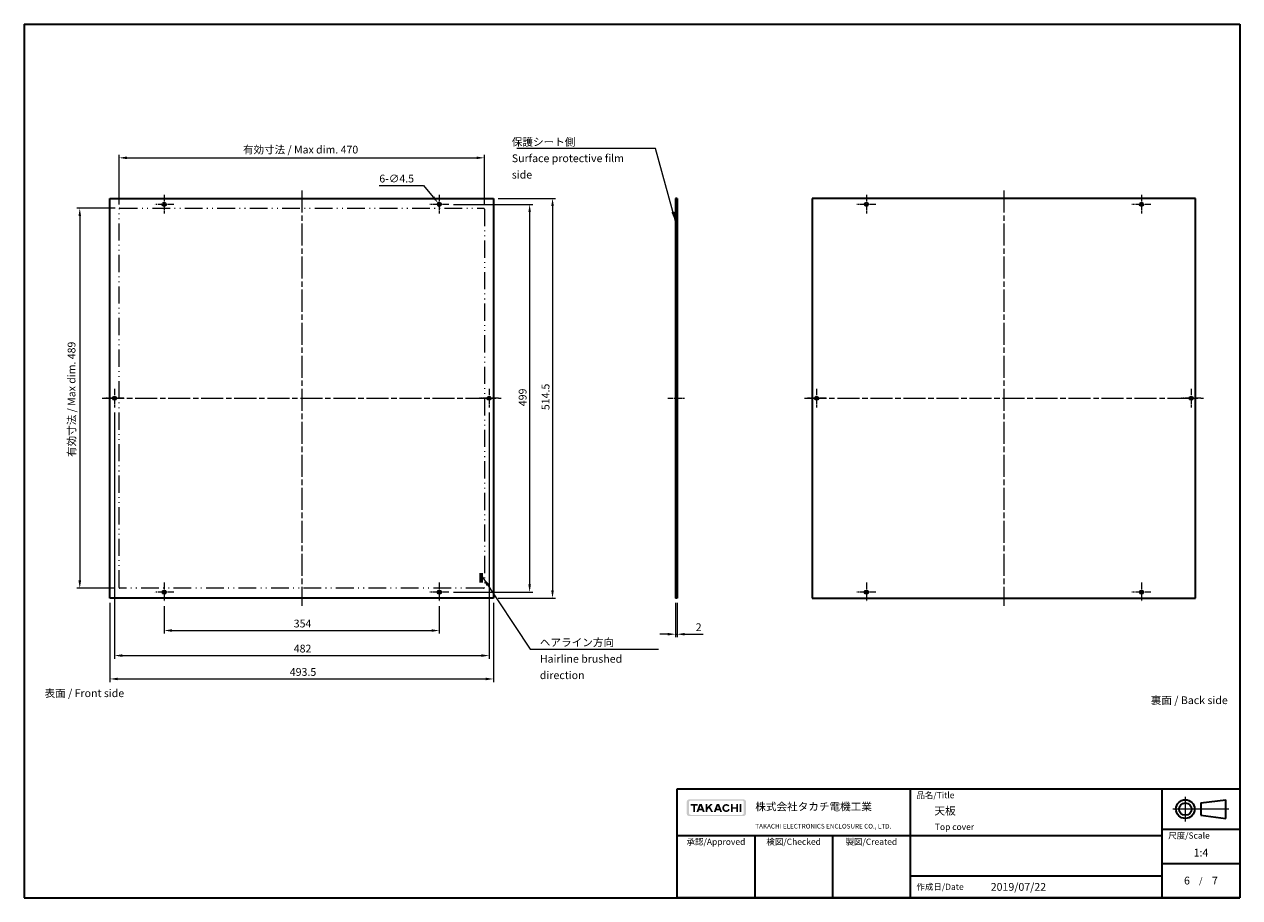
# Model space of a CAD drawing. Units: millimetres. Extents: x 0 to 12572, y 0 to 1967.
# Drawn here: x 9434 to 10998, y 0 to 1124 of the extents above; entities that cross this region are included whole.
import ezdxf
from ezdxf.enums import TextEntityAlignment as Align

# ---------------------------------------------------------------- set-up
doc = ezdxf.new("R2010")
doc.units = ezdxf.units.MM
doc.header["$LTSCALE"] = 5
doc.linetypes.add('CHAIN', pattern=[0.35429999999999995, 0.2362, -0.0295, 0.0591, -0.0295])
doc.linetypes.add('DASH_DOUBLE_DOT', pattern=[0.43979999999999997, 0.24, -0.06, 0.0098, -0.06, 0.01, -0.06])
doc.layers.get('Defpoints').update_dxf_attribs({"lineweight": 25})
for name, color, linetype, lineweight in [('Border (ISO)', 7, 'Continuous', 35), ('Center Mark (ISO)', 131, 'Continuous', 18), ('Centerline (ISO)', 131, 'Continuous', 18), ('Dimension (ISO)', 7, 'Continuous', 18), ('Dimension (ISO) @ 1', 7, 'Continuous', 18), ('Hatch (ISO)', 1, 'Continuous', 18), ('Sketch Geometry (ISO)', 7, 'Continuous', 18), ('Symbol (ISO)', 7, 'Continuous', 18), ('Title (ISO)', 7, 'Continuous', 35), ('Visible (ISO)', 7, 'Continuous', 35)]:
    doc.layers.add(name, color=color, linetype=linetype, lineweight=lineweight)
doc.styles.add('Note Text (TK)', font='MS PGothic.ttf')
doc.styles.add('文字スタイル67', font='arial.ttf')
doc.dimstyles.new('Default - Method 1b (TK)', dxfattribs={"dimscale": 5, "dimtxt": 2.5, "dimasz": 2.5, "dimexe": 1, "dimexo": 1.499999999999999, "dimgap": 1, "dimtad": 1, "dimtoh": 1, "dimrnd": 1e-08, "dimdsep": 46, "dimtxsty": 'Note Text (TK)', "dimcen": 0.09, "dimdle": 5, "dimclrd": 100, "dimclre": 100, "dimclrt": 7, "dimadec": 1, "dimazin": 1, "dimtfac": 1, "dimtmove": 0, "dimatfit": 3, "dimfxl": 1, "dimtolj": 1, "dimlwd": -1, "dimlwe": -1, "dimarcsym": 0})
doc.dimstyles.new('Default - Method 1b (TK)$7', dxfattribs={"dimscale": 5, "dimtxt": 2.5, "dimasz": 2.5, "dimexe": 1, "dimexo": 1.499999999999999, "dimgap": 1, "dimtad": 1, "dimtoh": 1, "dimrnd": 1e-08, "dimdsep": 46, "dimtxsty": 'Note Text (TK)', "dimcen": 0.09, "dimdle": 5, "dimclrd": 100, "dimclre": 100, "dimclrt": 7, "dimadec": 1, "dimazin": 1, "dimtfac": 1, "dimtmove": 0, "dimatfit": 3, "dimfxl": 1, "dimtolj": 1, "dimlwd": -1, "dimlwe": -1, "dimarcsym": 0})

# ---------------------------------------------------------------- blocks, each defined once
blk = doc.blocks.new('図面枠 tk図枠')
at = {"layer": 'Border (ISO)'}
for p, q in [((14.49999999999999, 289), (405.4999999999999, 289)), ((14.49999999999999, 289), (14.50000000000001, 8.000000000000007)), ((405.4999999999999, 289), (405.4999999999999, 8.000000000000007)), ((14.50000000000001, 8.000000000000007), (405.4999999999999, 8.000000000000007))]:
    blk.add_line(p, q, dxfattribs=at)
blk = doc.blocks.new('表題欄 tk表題欄')
at = {"layer": 'Hatch (ISO)'}
h = blk.add_hatch(color=256, dxfattribs=at)
edge = h.paths.add_edge_path(flags=0)
edge.add_arc((95.57537688673352, 236.2990653650367), 0.5958259999999996, 269.9999999999897, 360)
edge.add_line((96.17120288673351, 236.2990653650368), (96.17120288673348, 239.7107813650365))
edge.add_arc((95.5753768867335, 239.7107813650366), 0.5958259999999996, 0, 90.0000000000068)
edge.add_line((95.57537688673342, 240.3066073650366), (79.13710888673356, 240.3066073650366))
edge.add_arc((79.13710888673353, 239.7107813650366), 0.5958259999999996, 89.99999999999744, 180)
edge.add_line((78.54128288673353, 239.7107813650365), (78.54128288673331, 236.2990653650368))
edge.add_arc((79.13710888673332, 236.2990653650365), 0.5958259999999996, 180, 270.0000000000231)
edge.add_line((79.13710888673356, 235.7032393650365), (95.57537688673342, 235.7032393650367))
edge = h.paths.add_edge_path()
edge.add_line((77.83935088673357, 239.9556413650366), (77.83935088673357, 236.0542053650368))
edge.add_arc((78.54128288673346, 236.0542053650367), 0.7019319999998935, 180, 270.0000000000087)
edge.add_line((78.54128288673357, 235.3522733650368), (96.17120288673352, 235.3522733650368))
edge.add_arc((96.17120288673351, 236.0542053650367), 0.7019319999998921, 270, 360)
edge.add_line((96.8731348867334, 236.0542053650368), (96.87313488673352, 239.9556413650366))
edge.add_arc((96.1712028867336, 239.9556413650367), 0.7019319999998921, 0, 90.00000000000873)
edge.add_line((96.17120288673348, 240.6575733650367), (78.54128288673357, 240.6575733650366))
edge.add_arc((78.54128288673357, 239.9556413650366), 0.7019319999999984, 90, 180)
for points in [[(79.07181288673355, 239.1476033650369), (79.07181288673355, 238.6578833650367), (79.92066088673353, 238.6578833650367), (79.92066088673353, 236.6581933650368), (80.50832488673353, 236.6581933650368), (80.50832488673353, 238.6578833650367), (81.35717288673355, 238.6578833650367), (81.35717288673355, 239.1476033650369)], [(85.68407849525303, 236.6581933650368), (84.9434673993943, 237.8918698287545), (84.41792288673358, 237.3246628822781), (84.41792288673358, 236.6581933650368), (83.89555488673355, 236.6581933650368), (83.89555488673355, 239.1476033650369), (84.41792288673358, 239.1476033650369), (84.41792288673358, 238.0993979968839), (85.38913556809511, 239.1476033650369), (86.10696490847272, 239.1476033650369), (85.31925422435492, 238.2974470774499), (86.30334488673353, 236.6581933650368)], [(92.09142939614459, 239.1476033650369), (92.09142939614459, 236.6581933650368), (92.60971639614465, 236.6581933650368), (92.60971639614465, 237.6580383650368), (93.76872039614462, 237.6580383650368), (93.76872039614462, 236.6581933650368), (94.28700739614459, 236.6581933650368), (94.28700739614459, 239.1476033650369), (93.76872039614462, 239.1476033650369), (93.76872039614462, 238.1477583650367), (92.60971639614465, 238.1477583650367), (92.60971639614465, 239.1476033650369)], [(94.84202339614467, 239.1476033650369), (94.84202339614467, 236.6581933650368), (95.36439139614473, 236.6581933650368), (95.36439139614473, 239.1476033650369)]]:
    blk.add_hatch(color=256, dxfattribs=at).paths.add_polyline_path(points)
h = blk.add_hatch(color=256, dxfattribs=at)
h.paths.add_polyline_path([(82.59020695886475, 237.7110913650368), (81.95242681460243, 237.7110913650368), (82.27131688673356, 238.5794973650367)], flags=0)
h.paths.add_polyline_path([(82.77903014574996, 237.1968853650368), (81.76360362771717, 237.1968853650368), (81.56578886050404, 236.6581933650368), (80.94907288673355, 236.6581933650368), (81.86321688673357, 239.1476033650369), (82.67941688673353, 239.1476033650369), (83.59356088673351, 236.6581933650368), (82.97684491296302, 236.6581933650368)])
h = blk.add_hatch(color=256, dxfattribs=at)
h.paths.add_polyline_path([(87.52707281460246, 237.7110913650368), (88.16485295886469, 237.7110913650368), (87.84596288673359, 238.5794973650367)], flags=0)
h.paths.add_polyline_path([(87.14043486050403, 236.6581933650368), (87.3382496277172, 237.1968853650368), (88.35367614574989, 237.1968853650368), (88.551490912963, 236.6581933650368), (89.16820688673343, 236.6581933650368), (88.25406288673352, 239.1476033650369), (87.43786288673356, 239.1476033650369), (86.52371888673358, 236.6581933650368)])
h = blk.add_hatch(color=256, dxfattribs=at)
edge = h.paths.add_edge_path()
edge.add_arc((90.52309888673334, 237.9028983650369), 1.273272000000011, 38.55054079078439, 336.5820184016556)
edge.add_line((91.69149139614446, 237.3968543650369), (91.17255542714857, 237.6216113977801))
edge.add_ellipse((90.52309888673352, 237.9028983650369), major_axis=(0, -0.7998759999999119), ratio=0.8673469387756529, start_angle=128.5505407907963, end_angle=426.582018401653, ccw=False)
edge.add_line((91.09381514418376, 238.3576891122095), (91.51887237036831, 238.6964075050431))
at = {"layer": 'Title (ISO)'}
for p, q in [((74.70882392282105, 244.052739026017), (255.7088239228211, 244.052739026017)), ((74.70882392282105, 209.052739026017), (74.70882392282105, 244.052739026017)), ((149.7088239228211, 244.052739026017), (149.7088239228211, 209.052739026017)), ((230.7088239228211, 244.052739026017), (230.7088239228211, 209.052739026017)), ((255.7088239228211, 244.052739026017), (255.7088239228211, 209.052739026017)), ((243.2088239228211, 239.552739026017), (251.2088239228211, 240.5527390260171)), ((243.2088239228211, 239.552739026017), (243.2088239228211, 235.552739026017)), ((251.2088239228211, 234.552739026017), (251.2088239228211, 240.5527390260171)), ((243.2088239228211, 235.552739026017), (251.2088239228211, 234.552739026017)), ((230.7088239228211, 231.052739026017), (255.7088239228211, 231.052739026017)), ((74.70882392282105, 229.052739026017), (230.7088239228211, 229.052739026017)), ((99.70882392282108, 229.052739026017), (99.70882392282108, 209.052739026017)), ((124.708823922821, 229.052739026017), (124.708823922821, 209.052739026017)), ((230.7088239228211, 220.052739026017), (255.7088239228211, 220.052739026017)), ((149.7088239228211, 216.052739026017), (230.7088239228211, 216.052739026017)), ((255.7088239228211, 209.052739026017), (74.70882392282105, 209.052739026017))]:
    blk.add_line(p, q, dxfattribs=at)
at = {"layer": 'Title (ISO)', "color": 4, "linetype": 'CHAIN', "lineweight": 18, "ltscale": 8.889559745788574}
blk.add_line((238.2088239228211, 241.552739026017), (238.2088239228211, 233.552739026017), dxfattribs=at)
at = {"layer": 'Title (ISO)', "color": 4, "linetype": 'CHAIN', "lineweight": 18, "ltscale": 20.00163269042969}
blk.add_line((252.2088239228211, 237.552739026017), (234.2088239228211, 237.552739026017), dxfattribs=at)
at = {"layer": 'Title (ISO)'}
for radius in [3, 2]:
    blk.add_circle((238.2088239228211, 237.552739026017), radius, dxfattribs=at)
at = {"layer": 'Title (ISO)', "color": 1, "char_height": 2.000000029802322, "line_spacing_factor": 1.5, "style": 'Note Text (TK)'}
for s, insert, attachment_point in [('\\fＭＳ Ｐゴシック|b0|i0;\\H2.0000;品名/Title', (151.708823922821, 242.052739026017), 4), ('\\fＭＳ Ｐゴシック|b0|i0;\\H2.0000;承認/Approved', (87.20882392282108, 227.052739026017), 5), ('\\fＭＳ Ｐゴシック|b0|i0;\\H2.0000;検図/Checked', (112.208823922821, 227.052739026017), 5), ('\\fＭＳ Ｐゴシック|b0|i0;\\H2.0000;製図/Created', (137.2088239228211, 227.052739026017), 5), ('\\fＭＳ Ｐゴシック|b0|i0;\\H2.0000;尺度/Scale', (232.7088239228211, 229.052739026017), 4), ('\\fＭＳ Ｐゴシック|b0|i0;\\H2.0000;作成日/Date', (151.708823922821, 212.552739026017), 4)]:
    blk.add_mtext(s, dxfattribs=dict(at, insert=insert, attachment_point=attachment_point))
at = {"layer": 'Title (ISO)', "color": 7, "line_spacing_factor": 1.5, "style": 'Note Text (TK)'}
for s, insert, char_height, attachment_point in [('株式会社タカチ電機工業', (99.87313488673345, 238.052739026017), 2.5, 4), ('\\fArial|b0|i0;\\H1.4986;TAKACHI ELECTRONICS ENCLOSURE CO., LTD.', (99.87313488673342, 232.052739026017), 1.49859994649887, 4), ('\\fＭＳ Ｐゴシック|b0|i0;\\H2.0000;/', (243.2088239228211, 214.552739026017), 2.000000029802322, 5)]:
    blk.add_mtext(s, dxfattribs=dict(at, insert=insert, char_height=char_height, attachment_point=attachment_point))
at = {"layer": 'Title (ISO)', "color": 7}
for tag, p, height, style in [('<品名>_001', (157.3679148268321, 235.7743298974317), 2.5, 'Note Text (TK)'), ('<Title>_001', (157.7088239228211, 230.5527390052951), 2.000000029802322, '文字スタイル67'), ('<ページ_No.>_001', (238.0980284456275, 213.302739026017), 2.5, 'Note Text (TK)'), ('<総ページ数>_001', (246.7855284409709, 213.302739026017), 2.5, 'Note Text (TK)'), ('作成日_001', (175.6605281979804, 211.2601253517655), 2.5, 'Note Text (TK)')]:
    blk.add_attdef(tag, p, '', height=height, dxfattribs=dict(at, style=style))
at = {"layer": 'Title (ISO)', "color": 7, "style": 'Note Text (TK)'}
blk.add_attdef('<尺度>', text='', height=2.5, dxfattribs=at).set_placement((243.2088239228211, 223.5527390260171), align=Align.MIDDLE_CENTER)
blk = doc.blocks.new('*D114')
at = {"layer": 'Defpoints', "color": 0}
for p in [(10271.95918642709, 385.5127662018012), (10273.95918642709, 385.5127662018012), (10273.95918642709, 339.0931808505893)]:
    blk.add_point(p, dxfattribs=at)
at = {"layer": 'Dimension (ISO)', "color": 100}
for p, q in [((10271.95918642709, 379.5127662018012), (10271.95918642709, 335.0931808505893)), ((10273.95918642709, 379.5127662018012), (10273.95918642709, 335.0931808505893)), ((10261.95918642708, 339.0931808505893), (10251.95918642709, 339.0931808505893)), ((10271.95918642709, 339.0931808505893), (10273.95918642709, 339.0931808505893)), ((10283.95918642708, 339.0931808505893), (10307.7546410589, 339.0931808505893))]:
    blk.add_line(p, q, dxfattribs=at)
for points in [[(10261.95918642708, 340.759847517256), (10261.95918642708, 337.4265141839226), (10271.95918642709, 339.0931808505893)], [(10283.95918642708, 340.759847517256), (10283.95918642708, 337.4265141839226), (10273.95918642709, 339.0931808505893)]]:
    blk.add_solid(points, dxfattribs=at)
at = {"layer": 'Dimension (ISO)', "color": 7, "insert": (10297.95918651344, 348.0931808505893), "char_height": 10, "attachment_point": 4, "style": 'Note Text (TK)'}
blk.add_mtext('\\A1;2', dxfattribs=at)
blk = doc.blocks.new('*D115')
at = {"layer": 'Defpoints', "color": 0}
for p in [(9966.556553980738, 893.9866695451964), (9969.448375042028, 890.538862858405)]:
    blk.add_point(p, dxfattribs=at)
at = {"layer": 'Dimension (ISO)', "color": 100}
for p, q in [((9890.852154109201, 916.4629591033317), (9947.70474080549, 916.4629591033317)), ((9947.70474080549, 916.4629591033317), (9960.130284955656, 901.6484621825147)), ((9967.642464511386, 892.2627662018022), (9968.362464511387, 892.2627662018022)), ((9968.002464511386, 891.9027662018024), (9968.002464511386, 892.6227662018026))]:
    blk.add_line(p, q, dxfattribs=at)
blk.add_solid([(9961.407250395208, 902.7195070200278), (9958.853319516104, 900.5774173450008), (9966.556553980738, 893.9866695451964)], dxfattribs=at)
at = {"layer": 'Dimension (ISO)', "color": 7, "insert": (9890.852154109203, 925.4375591033308), "char_height": 10, "attachment_point": 4, "style": 'Note Text (TK)'}
blk.add_mtext('\\A1;\\fMS PGothic|b0|i0;{\\H9.9492;6-∅4.5}', dxfattribs=at)
blk = doc.blocks.new('*D116')
at = {"layer": 'Defpoints', "color": 0}
for p in [(9614.002464511383, 381.0127662018012), (9968.002464511384, 381.0127662018012), (9968.002464511384, 343.8159256089138)]:
    blk.add_point(p, dxfattribs=at)
at = {"layer": 'Dimension (ISO)', "color": 100}
for p, q in [((9614.002464511383, 375.0127662018012), (9614.002464511383, 339.8159256089138)), ((9968.002464511384, 375.0127662018012), (9968.002464511384, 339.8159256089138)), ((9624.002464511384, 343.8159256089138), (9958.002464511383, 343.8159256089138))]:
    blk.add_line(p, q, dxfattribs=at)
for points in [[(9624.002464511384, 345.4825922755806), (9624.002464511384, 342.1492589422472), (9614.002464511383, 343.8159256089138)], [(9958.002464511383, 345.4825922755806), (9958.002464511383, 342.1492589422472), (9968.002464511384, 343.8159256089138)]]:
    blk.add_solid(points, dxfattribs=at)
at = {"layer": 'Dimension (ISO)', "color": 7, "insert": (9780.689964511383, 352.8159256089139), "char_height": 10, "attachment_point": 4, "style": 'Note Text (TK)'}
blk.add_mtext('\\A1;354', dxfattribs=at)
blk = doc.blocks.new('*D117')
at = {"layer": 'Defpoints', "color": 0}
for p in [(9980.252464511386, 892.2627662018017), (9980.252464511386, 393.2627662018015), (10084.2775042178, 393.2627662018015)]:
    blk.add_point(p, dxfattribs=at)
at = {"layer": 'Dimension (ISO)', "color": 100}
for p, q in [((9986.252464511386, 892.2627662018017), (10088.2775042178, 892.2627662018017)), ((10084.2775042178, 882.2627662018017), (10084.2775042178, 403.2627662018014)), ((9986.252464511386, 393.2627662018015), (10088.2775042178, 393.2627662018015))]:
    blk.add_line(p, q, dxfattribs=at)
for points in [[(10082.61083755114, 882.2627662018017), (10085.94417088447, 882.2627662018017), (10084.2775042178, 892.2627662018017)], [(10082.61083755114, 403.2627662018014), (10085.94417088447, 403.2627662018014), (10084.2775042178, 393.2627662018015)]]:
    blk.add_solid(points, dxfattribs=at)
at = {"layer": 'Dimension (ISO)', "color": 7, "insert": (10075.2775042178, 632.5070843836194), "char_height": 10, "attachment_point": 4, "rotation": 90, "style": 'Note Text (TK)'}
blk.add_mtext('\\A1;499', dxfattribs=at)
blk = doc.blocks.new('*D118')
at = {"layer": 'Defpoints', "color": 0}
for p in [(10037.75246451138, 900.0127662018016), (10037.75246451138, 385.5127662018015), (10113.75246451138, 385.5127662018015)]:
    blk.add_point(p, dxfattribs=at)
at = {"layer": 'Dimension (ISO)', "color": 100}
for p, q in [((10043.75246451138, 900.0127662018016), (10117.75246451138, 900.0127662018016)), ((10113.75246451138, 890.0127662018016), (10113.75246451138, 395.5127662018015)), ((10043.75246451138, 385.5127662018015), (10117.75246451138, 385.5127662018015))]:
    blk.add_line(p, q, dxfattribs=at)
for points in [[(10112.08579784472, 890.0127662018016), (10115.41913117805, 890.0127662018016), (10113.75246451138, 900.0127662018016)], [(10112.08579784472, 395.5127662018015), (10115.41913117805, 395.5127662018015), (10113.75246451138, 385.5127662018015)]]:
    blk.add_solid(points, dxfattribs=at)
at = {"layer": 'Dimension (ISO)', "color": 7, "insert": (10104.75246451138, 627.4786752927102), "char_height": 10, "attachment_point": 4, "rotation": 90, "style": 'Note Text (TK)'}
blk.add_mtext('\\A1;514.5', dxfattribs=at)
blk = doc.blocks.new('*D119')
at = {"layer": 'Defpoints', "color": 0}
for p in [(9544.252464511384, 385.5127662018012), (10037.75246451138, 385.5127662018012), (10037.75246451138, 281.5127662018012)]:
    blk.add_point(p, dxfattribs=at)
at = {"layer": 'Dimension (ISO)', "color": 100}
for p, q in [((9544.252464511384, 379.5127662018012), (9544.252464511384, 277.5127662018012)), ((10037.75246451138, 379.5127662018012), (10037.75246451138, 277.5127662018012)), ((9554.252464511383, 281.5127662018012), (10027.75246451138, 281.5127662018012))]:
    blk.add_line(p, q, dxfattribs=at)
for points in [[(9554.252464511383, 283.1794328684679), (9554.252464511383, 279.8460995351346), (9544.252464511384, 281.5127662018012)], [(10027.75246451138, 283.1794328684679), (10027.75246451138, 279.8460995351346), (10037.75246451138, 281.5127662018012)]]:
    blk.add_solid(points, dxfattribs=at)
at = {"layer": 'Dimension (ISO)', "color": 7, "insert": (9775.604737238655, 290.5127662018013), "char_height": 10, "attachment_point": 4, "style": 'Note Text (TK)'}
blk.add_mtext('\\A1;493.5', dxfattribs=at)
blk = doc.blocks.new('*D120')
at = {"layer": 'Defpoints', "color": 0}
for p in [(10026.00246451138, 952.1547391082322), (9556.002464511383, 886.2627662018011), (10026.00246451138, 886.2627662018011)]:
    blk.add_point(p, dxfattribs=at)
at = {"layer": 'Dimension (ISO)', "color": 100}
for p, q in [((9556.002464511383, 892.2627662018012), (9556.002464511383, 956.1547391082322)), ((10026.00246451138, 892.2627662018012), (10026.00246451138, 956.1547391082322)), ((9566.002464511383, 952.1547391082322), (10016.00246451138, 952.1547391082322))]:
    blk.add_line(p, q, dxfattribs=at)
for points in [[(9566.002464511383, 953.8214057748987), (9566.002464511383, 950.4880724415656), (9556.002464511383, 952.1547391082322)], [(10016.00246451138, 953.8214057748987), (10016.00246451138, 950.4880724415656), (10026.00246451138, 952.1547391082322)]]:
    blk.add_solid(points, dxfattribs=at)
at = {"layer": 'Dimension (ISO)', "color": 7, "insert": (9715.365932693201, 962.7121663809594), "char_height": 10, "attachment_point": 4, "style": 'Note Text (TK)'}
blk.add_mtext('\\A1;\\fMS PGothic|b0|i0;{\\H9.9492;有効寸法 / Max dim. 470}', dxfattribs=at)
blk = doc.blocks.new('*D121')
at = {"layer": 'Defpoints', "color": 0}
for p in [(9557.002464511386, 887.2627662018016), (9505.383134555494, 398.2627662018015), (9557.002464511386, 398.2627662018015)]:
    blk.add_point(p, dxfattribs=at)
at = {"layer": 'Dimension (ISO)', "color": 100}
for p, q in [((9551.002464511386, 887.2627662018016), (9501.383134555494, 887.2627662018016)), ((9505.383134555494, 877.2627662018017), (9505.383134555494, 408.2627662018015)), ((9551.002464511386, 398.2627662018015), (9501.383134555494, 398.2627662018015))]:
    blk.add_line(p, q, dxfattribs=at)
for points in [[(9503.716467888828, 877.2627662018017), (9507.04980122216, 877.2627662018017), (9505.383134555494, 887.2627662018016)], [(9503.716467888828, 408.2627662018015), (9507.04980122216, 408.2627662018015), (9505.383134555494, 398.2627662018015)]]:
    blk.add_solid(points, dxfattribs=at)
at = {"layer": 'Dimension (ISO)', "color": 7, "insert": (9494.825707282764, 567.2675582472558), "char_height": 10, "attachment_point": 4, "rotation": 90, "style": 'Note Text (TK)'}
blk.add_mtext('\\A1;\\fMS PGothic|b0|i0;{\\H9.9492;有効寸法 / Max dim. 489}', dxfattribs=at)
blk = doc.blocks.new('*D122')
at = {"layer": 'Defpoints', "color": 0}
for p in [(9550.002464511383, 630.5127662018012), (10032.00246451138, 630.5127662018012), (10032.00246451138, 311.5796653624538)]:
    blk.add_point(p, dxfattribs=at)
at = {"layer": 'Dimension (ISO)', "color": 100}
for p, q in [((9550.002464511383, 624.5127662018012), (9550.002464511383, 307.5796653624538)), ((10032.00246451138, 624.5127662018012), (10032.00246451138, 307.5796653624538)), ((9560.002464511383, 311.5796653624538), (10022.00246451138, 311.5796653624538))]:
    blk.add_line(p, q, dxfattribs=at)
for points in [[(9560.002464511383, 313.2463320291205), (9560.002464511383, 309.9129986957872), (9550.002464511383, 311.5796653624538)], [(10022.00246451138, 313.2463320291205), (10022.00246451138, 309.9129986957872), (10032.00246451138, 311.5796653624538)]]:
    blk.add_solid(points, dxfattribs=at)
at = {"layer": 'Dimension (ISO)', "color": 7, "insert": (9780.718373602293, 320.5796653624539), "char_height": 10, "attachment_point": 4, "style": 'Note Text (TK)'}
blk.add_mtext('\\A1;482', dxfattribs=at)

msp = doc.modelspace()

# ---------------------------------------------------------------- linework, layer by layer
at = {"layer": 'Center Mark (ISO)', "linetype": 'CHAIN', "ltscale": 6.806045532226562}
for p, q in [((9626.252464511383, 892.2627662018012), (9601.752464511383, 892.2627662018012)), ((9614.002464511383, 904.5127662018012), (9614.002464511383, 880.0127662018011)), ((9980.252464511384, 892.2627662018012), (9955.752464511384, 892.2627662018012)), ((9968.002464511384, 904.5127662018012), (9968.002464511384, 880.0127662018011)), ((10529.80616229223, 892.2627662018012), (10505.30616229223, 892.2627662018012)), ((10517.55616229223, 904.5127662018012), (10517.55616229223, 880.0127662018011)), ((10883.80616229223, 892.2627662018012), (10859.30616229223, 892.2627662018012)), ((10871.55616229223, 904.5127662018012), (10871.55616229223, 880.0127662018011)), ((9562.252464511383, 642.7627662018012), (9537.752464511383, 642.7627662018012)), ((9550.002464511383, 655.0127662018012), (9550.002464511383, 630.5127662018012)), ((10044.25246451138, 642.7627662018012), (10019.75246451138, 642.7627662018012)), ((10032.00246451138, 655.0127662018012), (10032.00246451138, 630.5127662018012)), ((10465.80616229223, 642.7627662018012), (10441.30616229223, 642.7627662018012)), ((10453.55616229223, 655.0127662018012), (10453.55616229223, 630.5127662018012)), ((10947.80616229223, 642.7627662018012), (10923.30616229223, 642.7627662018012)), ((10935.55616229223, 655.0127662018012), (10935.55616229223, 630.5127662018012)), ((9626.252464511383, 393.2627662018012), (9601.752464511383, 393.2627662018012)), ((9614.002464511383, 405.5127662018012), (9614.002464511383, 381.0127662018012)), ((9980.252464511384, 393.2627662018012), (9955.752464511384, 393.2627662018012)), ((9968.002464511384, 405.5127662018012), (9968.002464511384, 381.0127662018012)), ((10529.80616229223, 393.2627662018012), (10505.30616229223, 393.2627662018012)), ((10517.55616229223, 405.5127662018012), (10517.55616229223, 381.0127662018012)), ((10883.80616229223, 393.2627662018012), (10859.30616229223, 393.2627662018012)), ((10871.55616229223, 405.5127662018012), (10871.55616229223, 381.0127662018012))]:
    msp.add_line(p, q, dxfattribs=at)
at = {"layer": 'Centerline (ISO)', "linetype": 'CHAIN', "ltscale": 23.99096870422363}
for p, q in [((9791.002464511383, 910.0127662018012), (9791.002464511383, 375.5127662018012)), ((10694.55616229223, 910.0127662018012), (10694.55616229223, 375.5127662018012)), ((9534.252464511383, 642.7627662018012), (10047.75246451138, 642.7627662018012)), ((10437.80616229223, 642.7627662018012), (10951.30616229223, 642.7627662018012))]:
    msp.add_line(p, q, dxfattribs=at)
at = {"layer": 'Centerline (ISO)', "linetype": 'CHAIN', "ltscale": 6.111540794372558}
msp.add_line((10261.95918642708, 642.7627662018012), (10283.95918642708, 642.7627662018012), dxfattribs=at)
at = {"layer": 'Sketch Geometry (ISO)', "color": 131, "linetype": 'DASH_DOUBLE_DOT', "ltscale": 18.45535850524902}
for p, q in [((9556.002464511383, 399.2627662018012), (9556.002464511383, 886.2627662018011)), ((10026.00246451138, 886.2627662018011), (10026.00246451138, 399.2627662018012))]:
    msp.add_line(p, q, dxfattribs=at)
at = {"layer": 'Sketch Geometry (ISO)', "color": 131, "linetype": 'DASH_DOUBLE_DOT', "ltscale": 19.00214385986328}
for p, q in [((9557.002464511383, 887.2627662018014), (10025.00246451138, 887.2627662018014)), ((10025.00246451138, 398.2627662018012), (9557.002464511383, 398.2627662018012))]:
    msp.add_line(p, q, dxfattribs=at)
at = {"layer": 'Sketch Geometry (ISO)'}
for p, q in [((10020.75246451138, 405.5127662018012), (10020.75246451138, 417.5127662018012)), ((10021.75246451138, 405.5127662018012), (10021.75246451138, 417.5127662018012)), ((10022.75246451138, 405.5127662018012), (10022.75246451138, 417.5127662018012)), ((10023.75246451138, 405.5127662018012), (10023.75246451138, 417.5127662018012))]:
    msp.add_line(p, q, dxfattribs=at)
at = {"layer": 'Sketch Geometry (ISO)', "color": 131, "linetype": 'DASH_DOUBLE_DOT', "ltscale": 0.3514369130134582}
for centre, radius, start, end in [((9557.002464511383, 886.2627662018011), 1.000000000000009, 90, 180), ((10025.00246451138, 886.2627662018011), 0.9999999999999875, 0, 90), ((9557.002464511383, 399.2627662018012), 1.000000000000009, 180, 270), ((10025.00246451138, 399.2627662018012), 0.999999999999992, 270, 0)]:
    msp.add_arc(centre, radius, start, end, dxfattribs=at)
at = {"layer": 'Visible (ISO)'}
for p, q in [((9544.252464511384, 385.5127662018012), (9544.252464511384, 900.0127662018012)), ((9544.252464511384, 900.0127662018012), (10037.75246451138, 900.0127662018012)), ((10037.75246451138, 900.0127662018012), (10037.75246451138, 385.5127662018012)), ((10271.95918642709, 900.0127662018012), (10271.95918642709, 385.5127662018012)), ((10273.95918642709, 900.0127662018012), (10271.95918642709, 900.0127662018012)), ((10273.95918642709, 900.0127662018012), (10273.95918642709, 385.5127662018012)), ((10447.80616229223, 900.0127662018012), (10447.80616229223, 385.5127662018012)), ((10941.30616229223, 900.0127662018012), (10447.80616229223, 900.0127662018012)), ((10941.30616229223, 385.5127662018012), (10941.30616229223, 900.0127662018012)), ((10037.75246451138, 385.5127662018012), (9544.252464511384, 385.5127662018012)), ((10273.95918642709, 385.5127662018012), (10271.95918642709, 385.5127662018012)), ((10447.80616229223, 385.5127662018012), (10941.30616229223, 385.5127662018012))]:
    msp.add_line(p, q, dxfattribs=at)
for centre in [(9614.002464511383, 892.2627662018012), (9968.002464511384, 892.2627662018012), (10517.55616229223, 892.2627662018012), (10871.55616229223, 892.2627662018012), (9550.002464511383, 642.7627662018012), (10032.00246451138, 642.7627662018012), (10453.55616229223, 642.7627662018012), (10935.55616229223, 642.7627662018012), (9614.002464511383, 393.2627662018012), (9968.002464511384, 393.2627662018012), (10517.55616229223, 393.2627662018012), (10871.55616229223, 393.2627662018012)]:
    msp.add_circle(centre, 2.25, dxfattribs=at)

# ---------------------------------------------------------------- block references
at = {"xscale": 4, "yscale": 4, "zscale": 4}
msp.add_blockref('図面枠 tk図枠', (9375.999992862957, -32), dxfattribs=at)
ref = msp.add_blockref('表題欄 tk表題欄', (9975.16469717167, -836.210956104067), dxfattribs=dict(xscale=4, yscale=4, zscale=4))
ref.add_attrib('<品名>_001', '天板', (10605.26135649932, 106.7727272727273), dxfattribs={"layer": 'Title (ISO)', "color": 7, "height": 10, "style": 'Note Text (TK)'})
ref.add_attrib('<尺度>_001', '1:4', (10938.71022013568, 53), dxfattribs={"layer": 'Title (ISO)', "color": 7, "height": 10, "style": 'Note Text (TK)'})
ref.add_attrib('作成日_001', '2019/07/22', (10677.63635649932, 8.914772727272725), dxfattribs={"layer": 'Title (ISO)', "color": 7, "height": 10, "style": 'Note Text (TK)'})
ref.add_attrib('<Title>_001', 'Top cover', (10605.73805561485, 87.11050473184085), dxfattribs={"layer": 'Title (ISO)', "color": 7, "height": 8.00000011920929, "style": '文字スタイル67'})
ref.add_attrib('<ページ_No.>_001', '6', (10926.36362922659, 17), dxfattribs={"layer": 'Title (ISO)', "color": 7, "height": 10, "style": 'Note Text (TK)'})
ref.add_attrib('<総ページ数>_001', '7', (10962.33522013568, 17), dxfattribs={"layer": 'Title (ISO)', "color": 7, "height": 10, "style": 'Note Text (TK)'})

# ---------------------------------------------------------------- texts
at = {"layer": 'Symbol (ISO)', "color": 7, "char_height": 10, "style": 'Note Text (TK)'}
for s, insert, width, attachment_point, line_spacing_factor in [('\\fＭＳ Ｐゴシック|b0|i0;保護シート側\\P\\fＭＳ Ｐゴシック|b0|i0;Surface protective film side', (10061.31019149422, 977.6837455034209), 172.3976707458496, 1, 1.265217423439025), ('\\fＭＳ Ｐゴシック|b0|i0;ヘアライン方向\\P\\fＭＳ Ｐゴシック|b0|i0;Hairline brushed direction', (10097.4310250128, 333.5115870962472), 159.1812896728515, 1, 1.265217423439025), ('\\fＭＳ Ｐゴシック|b0|i0;表面 / Front side', (9460.015486529812, 263.1689456351314), 109.8830413818359, 4, 1.5), ('\\fＭＳ Ｐゴシック|b0|i0;裏面 / Back side', (10883.52480842322, 254.163703612262), 107.1345043182373, 4, 1.5)]:
    msp.add_mtext(s, dxfattribs=dict(at, insert=insert, width=width, attachment_point=attachment_point, line_spacing_factor=line_spacing_factor))

# ---------------------------------------------------------------- dimensions: what is measured, and where the dimension line sits
at = {"layer": 'Dimension (ISO) @ 1', "color": 100}
dim = msp.add_linear_dim(base=(10026.00246451138, 952.1547391082322), p1=(9556.002464511383, 886.2627662018011), p2=(10026.00246451138, 886.2627662018011), text='\\fMS PGothic|b0|i0;{\\H9.9492;有効寸法 / Max dim. <>}', dimstyle='Default - Method 1b (TK)', override={"dimscale": 1, "dimtxt": 10, "dimasz": 10, "dimexe": 4, "dimexo": 5.999999999999999, "dimgap": 4, "dimtoh": 0, "dimdec": 2, "dimcen": 0.36, "dimtol": 0, "dimlim": 0, "dimtp": 0, "dimtm": 0, "dimtdec": 2, "dimtix": 0, "dimtofl": 0, "dimtmove": 0, "dimatfit": 1}, dxfattribs=at)
dim.commit()
dim.dimension.update_dxf_attribs({"geometry": '*D120', "text_midpoint": (9791.002464511383, 952.1547391082322), "dimtype": 128})
dim = msp.add_diameter_dim_2p(p1=(9969.448375042028, 890.538862858405), p2=(9966.556553980738, 893.9866695451964), text='\\fMS PGothic|b0|i0;{\\H9.9492;6-<>}', dimstyle='Default - Method 1b (TK)', override={"dimscale": 1, "dimtxt": 10, "dimasz": 10, "dimexe": 4, "dimexo": 5.999999999999999, "dimgap": 4, "dimtih": 1, "dimdec": 2, "dimlfac": 1.00000000000005, "dimcen": 0.36, "dimtol": 0, "dimlim": 0, "dimtp": 0, "dimtm": 0, "dimtdec": 2, "dimtix": 0, "dimtofl": 0, "dimtmove": 0, "dimatfit": 3}, dxfattribs=at)
dim.commit()
dim.dimension.update_dxf_attribs({"geometry": '*D115', "text_midpoint": (9909.648227972839, 916.462959103331), "dimtype": 131})
for base, p1, p2, angle, override, picture, middle in [((10084.2775042178, 393.2627662018015), (9980.252464511384, 892.2627662018012), (9980.252464511384, 393.2627662018012), 90, {"dimscale": 1, "dimtxt": 10, "dimasz": 10, "dimexe": 4, "dimexo": 5.999999999999999, "dimgap": 4, "dimtoh": 0, "dimdec": 2, "dimcen": 0.36, "dimtol": 0, "dimlim": 0, "dimtp": 0, "dimtm": 0, "dimtdec": 2, "dimtix": 0, "dimtofl": 0, "dimtmove": 0, "dimatfit": 1}, '*D117', (10084.2775042178, 642.7627662018012)), ((10113.75246451138, 385.5127662018015), (10037.75246451138, 900.0127662018012), (10037.75246451138, 385.5127662018012), 270, {"dimscale": 1, "dimtxt": 10, "dimasz": 10, "dimexe": 4, "dimexo": 5.999999999999999, "dimgap": 4, "dimtoh": 0, "dimdec": 2, "dimcen": 0.36, "dimtol": 0, "dimlim": 0, "dimtp": 0, "dimtm": 0, "dimtdec": 2, "dimtix": 0, "dimtofl": 0, "dimtmove": 0, "dimatfit": 1}, '*D118', (10113.75246451138, 642.7627662018012)), ((10032.00246451138, 311.5796653624538), (9550.002464511383, 630.5127662018012), (10032.00246451138, 630.5127662018012), 180, {"dimscale": 1, "dimtxt": 10, "dimasz": 10, "dimexe": 4, "dimexo": 5.999999999999999, "dimgap": 4, "dimtoh": 0, "dimdec": 2, "dimcen": 0.36, "dimtol": 0, "dimlim": 0, "dimtp": 0, "dimtm": 0, "dimtdec": 2, "dimtix": 0, "dimtofl": 0, "dimtmove": 0, "dimatfit": 1}, '*D122', (9791.002464511383, 311.5796653624538)), ((9968.002464511384, 343.8159256089138), (9614.002464511383, 381.0127662018012), (9968.002464511384, 381.0127662018012), 180, {"dimscale": 1, "dimtxt": 10, "dimasz": 10, "dimexe": 4, "dimexo": 5.999999999999999, "dimgap": 4, "dimtoh": 0, "dimdec": 2, "dimcen": 0.36, "dimtol": 0, "dimlim": 0, "dimtp": 0, "dimtm": 0, "dimtdec": 2, "dimtix": 0, "dimtofl": 0, "dimtmove": 0, "dimatfit": 1}, '*D116', (9791.002464511383, 343.8159256089138)), ((10273.95918642709, 339.0931808505893), (10271.95918642709, 385.5127662018012), (10273.95918642709, 385.5127662018012), 180, {"dimscale": 1, "dimtxt": 10, "dimasz": 10, "dimexe": 4, "dimexo": 5.999999999999999, "dimgap": 4, "dimtoh": 0, "dimdec": 2, "dimcen": 0.36, "dimtol": 0, "dimlim": 0, "dimtp": 0, "dimtm": 0, "dimtdec": 2, "dimtix": 0, "dimtofl": 1, "dimtmove": 0, "dimatfit": 1}, '*D114', (10300.85691378617, 339.0931808505893))]:
    dim = msp.add_linear_dim(base=base, p1=p1, p2=p2, angle=angle, dimstyle='Default - Method 1b (TK)', override=override, dxfattribs=at)
    dim.commit()
    dim.dimension.update_dxf_attribs({"geometry": picture, "text_midpoint": middle, "dimtype": 128})
dim = msp.add_linear_dim(base=(9505.383134555494, 398.2627662018015), p1=(9557.002464511383, 887.2627662018014), p2=(9557.002464511383, 398.2627662018012), angle=270, text='\\fMS PGothic|b0|i0;{\\H9.9492;有効寸法 / Max dim. <>}', dimstyle='Default - Method 1b (TK)', override={"dimscale": 1, "dimtxt": 10, "dimasz": 10, "dimexe": 4, "dimexo": 5.999999999999999, "dimgap": 4, "dimtoh": 0, "dimdec": 2, "dimcen": 0.36, "dimtol": 0, "dimlim": 0, "dimtp": 0, "dimtm": 0, "dimtdec": 2, "dimtix": 0, "dimtofl": 0, "dimtmove": 0, "dimatfit": 1}, dxfattribs=at)
dim.commit()
dim.dimension.update_dxf_attribs({"geometry": '*D121', "text_midpoint": (9505.383134555492, 642.7627662018012), "dimtype": 128})
dim = msp.add_linear_dim(base=(10037.75246451138, 281.5127662018012), p1=(9544.252464511384, 385.5127662018012), p2=(10037.75246451138, 385.5127662018012), dimstyle='Default - Method 1b (TK)', override={"dimscale": 1, "dimtxt": 10, "dimasz": 10, "dimexe": 4, "dimexo": 5.999999999999999, "dimgap": 4, "dimtoh": 0, "dimdec": 2, "dimcen": 0.36, "dimtol": 0, "dimlim": 0, "dimtp": 0, "dimtm": 0, "dimtdec": 2, "dimtix": 0, "dimtofl": 0, "dimtmove": 0, "dimatfit": 1}, dxfattribs=at)
dim.commit()
dim.dimension.update_dxf_attribs({"geometry": '*D119', "text_midpoint": (9791.002464511383, 281.5127662018012), "dimtype": 128})

# ---------------------------------------------------------------- leaders
at = {"layer": 'Symbol (ISO)', "color": 100, "annotation_type": 0, "has_hookline": 1}
for points, hookline_direction, text_width in [([(10271.95918642709, 870.5092364596222), (10246.20786224007, 964.2568379148343), (10233.70786224007, 964.2568379148343)], 1, 165.9659090909091), ([(10023.75246451138, 412.6655331075662), (10084.93102501279, 319.9847834438018), (10097.4310250128, 319.9847834438018)], 0, 152.7840909090909)]:
    msp.add_leader(points, dimstyle='Default - Method 1b (TK)$7', override={"dimgap": 0, "dimtad": 1}, dxfattribs=dict(at, hookline_direction=hookline_direction, text_width=text_width))

doc.saveas('drawing.dxf')
